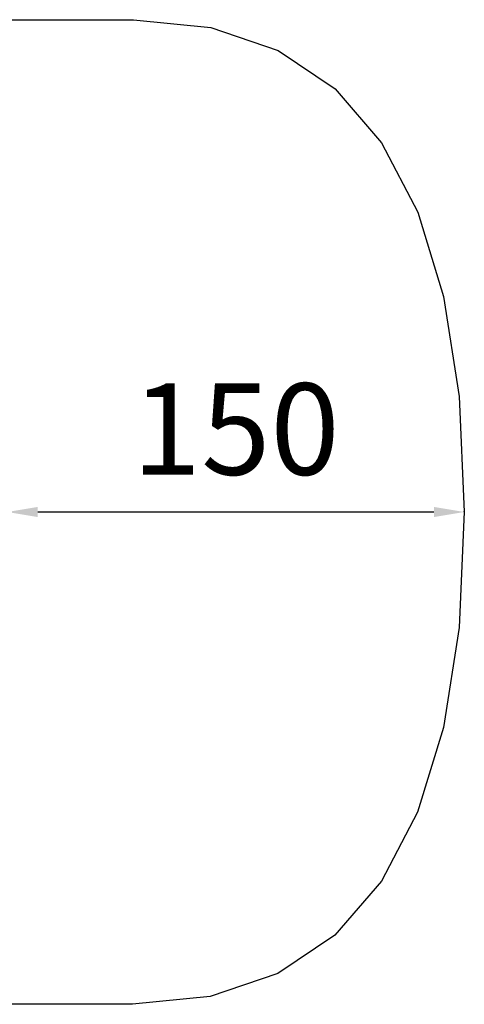
# Model space of a CAD drawing. Units: millimetres. Extents: x -10457 to 59380, y 52672 to 78182.
# Drawn here: x 13502 to 14961, y 67250 to 70480 of the extents above; entities that cross this region are included whole.
import ezdxf

# ---------------------------------------------------------------- set-up
doc = ezdxf.new("R2010")
doc.units = ezdxf.units.MM
doc.styles.get("Standard").update_dxf_attribs({"font": 'arial.ttf'})
doc.dimstyles.new('asd', dxfattribs={"dimtxt": 300, "dimasz": 100, "dimexe": 1.25, "dimexo": 0.625, "dimgap": 80, "dimtad": 1, "dimdec": 0, "dimlfac": 0.1, "dimrnd": 5, "dimtxsty": 'Standard', "dimcen": 0, "dimadec": 0, "dimazin": 0, "dimtfac": 1, "dimtdec": 0, "dimtmove": 2, "dimatfit": 3, "dimfxl": 1, "dimarcsym": 0})

# ---------------------------------------------------------------- blocks, each defined once
blk = doc.blocks.new('*D4')
at = {"color": 0, "lineweight": -2, "transparency": 16777216}
for p, q in [((13461, 68865.7), (13461, 68866.3)), ((13561, 68865.1), (14861, 68865.1)), ((14961, 68865.7), (14961, 68866.3))]:
    blk.add_line(p, q, dxfattribs=at)
at = {"color": 0, "transparency": 16777216}
for points in [[(13561, 68881.7), (13561, 68848.4), (13461, 68865.1)], [(14861, 68881.7), (14861, 68848.4), (14961, 68865.1)]]:
    blk.add_solid(points, dxfattribs=at)
at = {"layer": 'Defpoints', "color": 0, "transparency": 16777216}
for p in [(13461, 68865.1), (14961, 68865.1), (14961, 68865.1)]:
    blk.add_point(p, dxfattribs=at)
at = {"color": 0, "transparency": 16777216, "insert": (14211, 69098.3), "char_height": 300, "attachment_point": 5}
blk.add_mtext('150', dxfattribs=at)

msp = doc.modelspace()

# ---------------------------------------------------------------- linework, layer by layer
msp.add_lwpolyline([(13380.8, 70479.1), (13615.7, 70479.8), (13875, 70480.1), (14129.5, 70454.8), (14350.1, 70379.1), (14536.7, 70253), (14689.5, 70076.3), (14808.2, 69849.2), (14893.1, 69571.6), (14944, 69243.6), (14961, 68865.1), (14944, 68486.6), (14892.9, 68158.5), (14807.8, 67880.9), (14688.7, 67653.8), (14535.6, 67477.2), (14348.5, 67351), (14127.3, 67275.3), (13872.1, 67250.1), (13612.2, 67250.3), (13377, 67250.9)])

# ---------------------------------------------------------------- dimensions: what is measured, and where the dimension line sits
dim = msp.add_linear_dim(base=(14961, 68865.1), p1=(13461, 68865.1), p2=(14961, 68865.1), dimstyle='asd')
dim.commit()
dim.dimension.update_dxf_attribs({"geometry": '*D4', "text_midpoint": (14211, 69098.3)})

doc.saveas('drawing.dxf')
